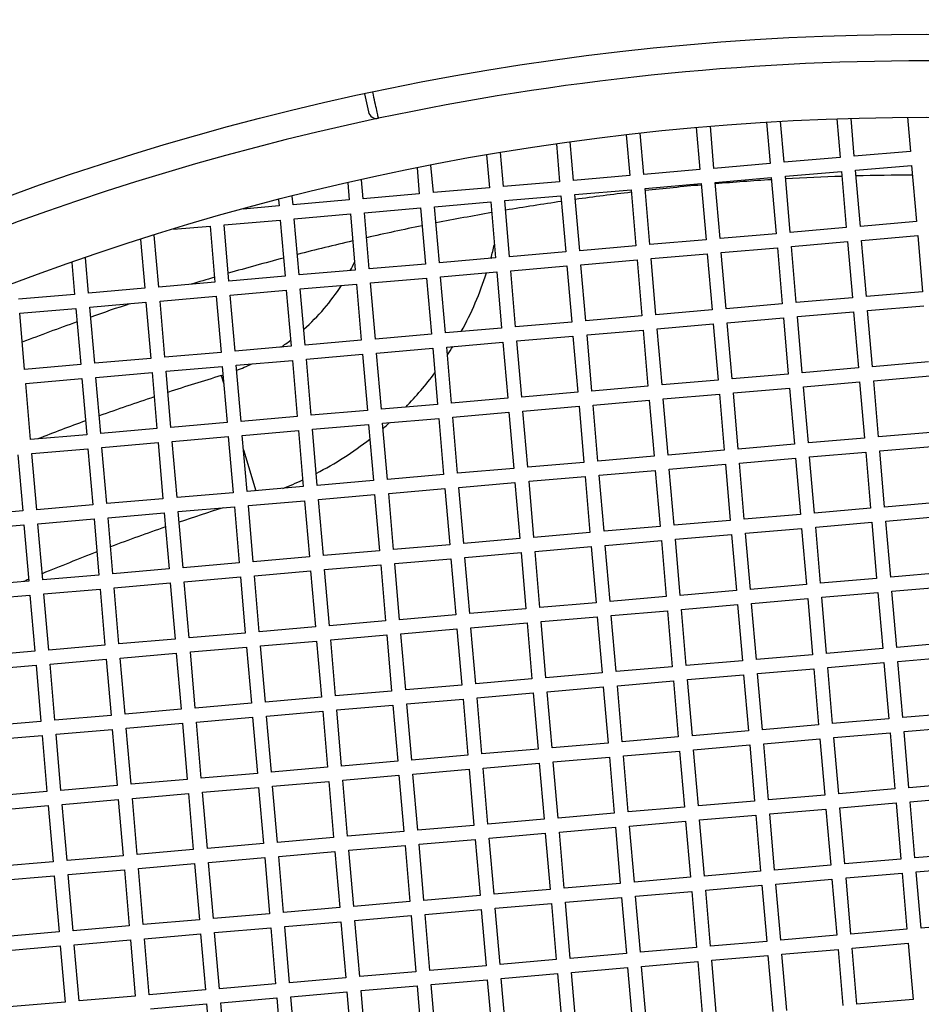
# Model space of a CAD drawing. Units: millimetres. Extents: x 48600 to 51735, y 1741 to 4469.
# Drawn here: x 49072 to 49136, y 2319 to 2389 of the extents above; entities that cross this region are included whole.
import ezdxf

# ---------------------------------------------------------------- set-up
doc = ezdxf.new("R2010")
doc.units = ezdxf.units.MM
doc.header["$LTSCALE"] = 15

msp = doc.modelspace()

# ---------------------------------------------------------------- linework, layer by layer
for p, q in [((49096.176, 2383.343), (49096.449, 2382.071)), ((49130.946, 2378.919), (49130.713, 2381.608)), ((49134.722, 2381.681), (49134.931, 2379.264)), ((49119.728, 2380.959), (49119.987, 2377.971)), ((49120.983, 2378.057), (49120.725, 2381.046)), ((49124.714, 2381.336), (49124.968, 2378.402)), ((49125.964, 2378.488), (49125.713, 2381.395)), ((49129.712, 2381.577), (49129.95, 2378.833)), ((49114.754, 2380.447), (49115.005, 2377.54)), ((49116.002, 2377.627), (49115.748, 2380.56)), ((49109.791, 2379.799), (49110.024, 2377.109)), ((49111.02, 2377.196), (49110.783, 2379.939)), ((49104.841, 2379.014), (49105.043, 2376.679)), ((49106.039, 2376.765), (49105.83, 2379.182)), ((49129.95, 2378.833), (49125.964, 2378.488)), ((49134.931, 2379.264), (49130.946, 2378.919)), ((49101.057, 2376.334), (49100.889, 2378.288)), ((49124.968, 2378.402), (49120.983, 2378.057)), ((49131.032, 2377.923), (49135.017, 2378.268)), ((49135.017, 2378.268), (49135.362, 2374.282)), ((49099.902, 2378.092), (49100.061, 2376.248)), ((49115.005, 2377.54), (49111.02, 2377.196)), ((49119.987, 2377.971), (49116.002, 2377.627)), ((49121.069, 2377.061), (49125.054, 2377.406)), ((49125.054, 2377.406), (49125.399, 2373.421)), ((49126.051, 2377.492), (49130.036, 2377.837)), ((49126.395, 2373.507), (49126.051, 2377.492)), ((49130.036, 2377.837), (49130.38, 2373.852)), ((49131.377, 2373.938), (49131.032, 2377.923)), ((49094.975, 2377.032), (49095.08, 2375.817)), ((49096.076, 2375.903), (49095.959, 2377.255)), ((49110.024, 2377.109), (49106.039, 2376.765)), ((49116.088, 2376.63), (49120.073, 2376.975)), ((49120.073, 2376.975), (49120.418, 2372.99)), ((49121.414, 2373.076), (49121.069, 2377.061)), ((49091.095, 2375.472), (49091.042, 2376.083)), ((49100.061, 2376.248), (49096.076, 2375.903)), ((49105.043, 2376.679), (49101.057, 2376.334)), ((49106.125, 2375.769), (49110.11, 2376.113)), ((49110.11, 2376.113), (49110.455, 2372.128)), ((49111.106, 2376.199), (49115.092, 2376.544)), ((49111.451, 2372.214), (49111.106, 2376.199)), ((49115.092, 2376.544), (49115.436, 2372.559)), ((49116.433, 2372.645), (49116.088, 2376.63)), ((49090.098, 2375.386), (49087.562, 2375.167)), ((49090.06, 2375.832), (49090.098, 2375.386)), ((49095.08, 2375.817), (49091.095, 2375.472)), ((49101.144, 2375.338), (49105.129, 2375.682)), ((49101.488, 2371.353), (49101.144, 2375.338)), ((49105.129, 2375.682), (49105.473, 2371.697)), ((49106.47, 2371.783), (49106.125, 2375.769)), ((49091.181, 2374.476), (49095.166, 2374.821)), ((49095.166, 2374.821), (49095.511, 2370.836)), ((49096.162, 2374.907), (49100.147, 2375.251)), ((49096.507, 2370.922), (49096.162, 2374.907)), ((49100.147, 2375.251), (49100.492, 2371.266)), ((49082.608, 2373.734), (49085.203, 2373.959)), ((49085.203, 2373.959), (49085.548, 2369.974)), ((49086.199, 2374.045), (49090.185, 2374.39)), ((49086.544, 2370.06), (49086.199, 2374.045)), ((49090.185, 2374.39), (49090.529, 2370.405)), ((49091.526, 2370.491), (49091.181, 2374.476)), ((49135.362, 2374.282), (49131.377, 2373.938)), ((49081.563, 2369.629), (49081.244, 2373.314)), ((49125.399, 2373.421), (49121.414, 2373.076)), ((49130.38, 2373.852), (49126.395, 2373.507)), ((49131.463, 2372.941), (49135.448, 2373.286)), ((49135.448, 2373.286), (49135.793, 2369.301)), ((49080.267, 2373.005), (49080.566, 2369.543)), ((49115.436, 2372.559), (49111.451, 2372.214)), ((49120.418, 2372.99), (49116.433, 2372.645)), ((49126.482, 2372.511), (49130.467, 2372.855)), ((49130.467, 2372.855), (49130.811, 2368.87)), ((49131.808, 2368.956), (49131.463, 2372.941)), ((49110.455, 2372.128), (49106.47, 2371.783)), ((49116.519, 2371.649), (49120.504, 2371.994)), ((49120.504, 2371.994), (49120.849, 2368.008)), ((49121.5, 2372.08), (49125.485, 2372.424)), ((49121.845, 2368.095), (49121.5, 2372.08)), ((49125.485, 2372.424), (49125.83, 2368.439)), ((49126.826, 2368.525), (49126.482, 2372.511)), ((49075.389, 2371.373), (49075.585, 2369.112)), ((49076.581, 2369.198), (49076.364, 2371.711)), ((49100.492, 2371.266), (49096.507, 2370.922)), ((49105.473, 2371.697), (49101.488, 2371.353)), ((49106.556, 2370.787), (49110.541, 2371.132)), ((49110.541, 2371.132), (49110.886, 2367.147)), ((49111.537, 2371.218), (49115.522, 2371.563)), ((49111.882, 2367.233), (49111.537, 2371.218)), ((49115.522, 2371.563), (49115.867, 2367.578)), ((49116.863, 2367.664), (49116.519, 2371.649)), ((49095.511, 2370.836), (49091.526, 2370.491)), ((49101.575, 2370.356), (49105.56, 2370.701)), ((49105.56, 2370.701), (49105.904, 2366.716)), ((49106.901, 2366.802), (49106.556, 2370.787)), ((49085.548, 2369.974), (49081.563, 2369.629)), ((49090.529, 2370.405), (49086.544, 2370.06)), ((49091.612, 2369.495), (49095.597, 2369.839)), ((49095.597, 2369.839), (49095.942, 2365.854)), ((49096.593, 2369.925), (49100.578, 2370.27)), ((49096.938, 2365.94), (49096.593, 2369.925)), ((49100.578, 2370.27), (49100.923, 2366.285)), ((49101.919, 2366.371), (49101.575, 2370.356)), ((49075.585, 2369.112), (49071.6, 2368.767)), ((49080.566, 2369.543), (49076.581, 2369.198)), ((49086.63, 2369.064), (49090.615, 2369.408)), ((49086.975, 2365.079), (49086.63, 2369.064)), ((49090.615, 2369.408), (49090.96, 2365.423)), ((49091.956, 2365.509), (49091.612, 2369.495)), ((49135.793, 2369.301), (49131.808, 2368.956)), ((49076.668, 2368.202), (49080.653, 2368.547)), ((49080.653, 2368.547), (49080.997, 2364.562)), ((49081.649, 2368.633), (49085.634, 2368.977)), ((49081.994, 2364.648), (49081.649, 2368.633)), ((49085.634, 2368.977), (49085.979, 2364.992)), ((49125.83, 2368.439), (49121.845, 2368.095)), ((49130.811, 2368.87), (49126.826, 2368.525)), ((49071.686, 2367.771), (49075.671, 2368.116)), ((49072.031, 2363.786), (49071.686, 2367.771)), ((49075.671, 2368.116), (49076.016, 2364.131)), ((49077.012, 2364.217), (49076.668, 2368.202)), ((49120.849, 2368.008), (49116.863, 2367.664)), ((49126.912, 2367.529), (49130.898, 2367.874)), ((49130.898, 2367.874), (49131.242, 2363.889)), ((49131.894, 2367.96), (49135.879, 2368.305)), ((49132.238, 2363.975), (49131.894, 2367.96)), ((49110.886, 2367.147), (49106.901, 2366.802)), ((49115.867, 2367.578), (49111.882, 2367.233)), ((49116.95, 2366.667), (49120.935, 2367.012)), ((49120.935, 2367.012), (49121.279, 2363.027)), ((49121.931, 2367.098), (49125.916, 2367.443)), ((49122.276, 2363.113), (49121.931, 2367.098)), ((49125.916, 2367.443), (49126.261, 2363.458)), ((49127.257, 2363.544), (49126.912, 2367.529)), ((49100.923, 2366.285), (49096.938, 2365.94)), ((49105.904, 2366.716), (49101.919, 2366.371)), ((49111.968, 2366.237), (49115.953, 2366.581)), ((49112.313, 2362.251), (49111.968, 2366.237)), ((49115.953, 2366.581), (49116.298, 2362.596)), ((49117.294, 2362.682), (49116.95, 2366.667)), ((49095.942, 2365.854), (49091.956, 2365.509)), ((49102.005, 2365.375), (49105.991, 2365.72)), ((49105.991, 2365.72), (49106.335, 2361.734)), ((49106.987, 2365.806), (49110.972, 2366.15)), ((49107.331, 2361.821), (49106.987, 2365.806)), ((49110.972, 2366.15), (49111.317, 2362.165)), ((49085.979, 2364.992), (49081.994, 2364.648)), ((49090.96, 2365.423), (49086.975, 2365.079)), ((49092.043, 2364.513), (49096.028, 2364.858)), ((49096.028, 2364.858), (49096.372, 2360.873)), ((49097.024, 2364.944), (49101.009, 2365.289)), ((49097.369, 2360.959), (49097.024, 2364.944)), ((49101.009, 2365.289), (49101.354, 2361.304)), ((49102.35, 2361.39), (49102.005, 2365.375)), ((49076.016, 2364.131), (49072.031, 2363.786)), ((49080.997, 2364.562), (49077.012, 2364.217)), ((49087.061, 2364.082), (49091.046, 2364.427)), ((49091.046, 2364.427), (49091.391, 2360.442)), ((49092.387, 2360.528), (49092.043, 2364.513)), ((49136.224, 2364.32), (49132.238, 2363.975)), ((49077.098, 2363.221), (49081.084, 2363.565)), ((49081.084, 2363.565), (49081.428, 2359.58)), ((49082.08, 2363.651), (49086.065, 2363.996)), ((49082.424, 2359.666), (49082.08, 2363.651)), ((49086.065, 2363.996), (49086.41, 2360.011)), ((49087.406, 2360.097), (49087.061, 2364.082)), ((49126.261, 2363.458), (49122.276, 2363.113)), ((49131.242, 2363.889), (49127.257, 2363.544)), ((49072.117, 2362.79), (49076.102, 2363.134)), ((49072.462, 2358.805), (49072.117, 2362.79)), ((49076.102, 2363.134), (49076.447, 2359.149)), ((49077.443, 2359.235), (49077.098, 2363.221)), ((49085.995, 2363.344), (49086.172, 2362.757)), ((49121.279, 2363.027), (49117.294, 2362.682)), ((49127.343, 2362.548), (49131.328, 2362.892)), ((49131.328, 2362.892), (49131.673, 2358.907)), ((49132.325, 2362.979), (49136.31, 2363.323)), ((49132.669, 2358.993), (49132.325, 2362.979)), ((49111.317, 2362.165), (49107.331, 2361.821)), ((49116.298, 2362.596), (49112.313, 2362.251)), ((49117.38, 2361.686), (49121.366, 2362.031)), ((49121.366, 2362.031), (49121.71, 2358.046)), ((49122.362, 2362.117), (49126.347, 2362.462)), ((49122.707, 2358.132), (49122.362, 2362.117)), ((49126.347, 2362.462), (49126.692, 2358.476)), ((49127.688, 2358.563), (49127.343, 2362.548)), ((49106.335, 2361.734), (49102.35, 2361.39)), ((49112.399, 2361.255), (49116.384, 2361.6)), ((49116.384, 2361.6), (49116.729, 2357.615)), ((49117.725, 2357.701), (49117.38, 2361.686)), ((49096.372, 2360.873), (49092.387, 2360.528)), ((49101.354, 2361.304), (49097.369, 2360.959)), ((49102.436, 2360.393), (49106.421, 2360.738)), ((49106.421, 2360.738), (49106.766, 2356.753)), ((49107.418, 2360.824), (49111.403, 2361.169)), ((49107.762, 2356.839), (49107.418, 2360.824)), ((49111.403, 2361.169), (49111.747, 2357.184)), ((49112.744, 2357.27), (49112.399, 2361.255)), ((49086.41, 2360.011), (49082.424, 2359.666)), ((49091.391, 2360.442), (49087.406, 2360.097)), ((49097.455, 2359.963), (49101.44, 2360.307)), ((49097.8, 2355.977), (49097.455, 2359.963)), ((49101.44, 2360.307), (49101.785, 2356.322)), ((49102.781, 2356.408), (49102.436, 2360.393)), ((49081.428, 2359.58), (49077.443, 2359.235)), ((49087.492, 2359.101), (49091.477, 2359.446)), ((49091.477, 2359.446), (49091.822, 2355.46)), ((49092.473, 2359.532), (49096.459, 2359.876)), ((49092.818, 2355.547), (49092.473, 2359.532)), ((49096.459, 2359.876), (49096.803, 2355.891)), ((49136.654, 2359.338), (49132.669, 2358.993)), ((49076.447, 2359.149), (49072.462, 2358.805)), ((49077.529, 2358.239), (49081.514, 2358.584)), ((49081.514, 2358.584), (49081.859, 2354.599)), ((49082.511, 2358.67), (49086.496, 2359.015)), ((49082.855, 2354.685), (49082.511, 2358.67)), ((49086.496, 2359.015), (49086.84, 2355.03)), ((49087.837, 2355.116), (49087.492, 2359.101)), ((49131.673, 2358.907), (49127.688, 2358.563)), ((49072.548, 2357.808), (49076.533, 2358.153)), ((49076.533, 2358.153), (49076.878, 2354.168)), ((49077.874, 2354.254), (49077.529, 2358.239)), ((49087.58, 2358.081), (49088.457, 2355.169)), ((49121.71, 2358.046), (49117.725, 2357.701)), ((49126.692, 2358.476), (49122.707, 2358.132)), ((49127.774, 2357.566), (49131.759, 2357.911)), ((49131.759, 2357.911), (49132.104, 2353.926)), ((49132.756, 2357.997), (49136.741, 2358.342)), ((49133.1, 2354.012), (49132.756, 2357.997)), ((49071.552, 2357.722), (49071.896, 2353.737)), ((49072.893, 2353.823), (49072.548, 2357.808)), ((49111.747, 2357.184), (49107.762, 2356.839)), ((49116.729, 2357.615), (49112.744, 2357.27)), ((49122.793, 2357.135), (49126.778, 2357.48)), ((49123.137, 2353.15), (49122.793, 2357.135)), ((49126.778, 2357.48), (49127.123, 2353.495)), ((49128.119, 2353.581), (49127.774, 2357.566)), ((49106.766, 2356.753), (49102.781, 2356.408)), ((49112.83, 2356.274), (49116.815, 2356.618)), ((49116.815, 2356.618), (49117.16, 2352.633)), ((49117.811, 2356.705), (49121.796, 2357.049)), ((49118.156, 2352.72), (49117.811, 2356.705)), ((49121.796, 2357.049), (49122.141, 2353.064)), ((49096.803, 2355.891), (49092.818, 2355.547)), ((49101.785, 2356.322), (49097.8, 2355.977)), ((49102.867, 2355.412), (49106.852, 2355.757)), ((49106.852, 2355.757), (49107.197, 2351.772)), ((49107.849, 2355.843), (49111.834, 2356.188)), ((49108.193, 2351.858), (49107.849, 2355.843)), ((49111.834, 2356.188), (49112.178, 2352.202)), ((49113.175, 2352.289), (49112.83, 2356.274)), ((49091.822, 2355.46), (49087.837, 2355.116)), ((49097.886, 2354.981), (49101.871, 2355.326)), ((49101.871, 2355.326), (49102.216, 2351.341)), ((49103.212, 2351.427), (49102.867, 2355.412)), ((49081.859, 2354.599), (49077.874, 2354.254)), ((49086.84, 2355.03), (49082.855, 2354.685)), ((49087.923, 2354.119), (49091.908, 2354.464)), ((49091.908, 2354.464), (49092.253, 2350.479)), ((49092.904, 2354.55), (49096.889, 2354.895)), ((49093.249, 2350.565), (49092.904, 2354.55)), ((49096.889, 2354.895), (49097.234, 2350.91)), ((49098.23, 2350.996), (49097.886, 2354.981)), ((49137.085, 2354.357), (49133.1, 2354.012)), ((49071.896, 2353.737), (49067.911, 2353.392)), ((49076.878, 2354.168), (49072.893, 2353.823)), ((49082.942, 2353.689), (49086.927, 2354.033)), ((49083.286, 2349.703), (49082.942, 2353.689)), ((49086.927, 2354.033), (49087.271, 2350.048)), ((49088.268, 2350.134), (49087.923, 2354.119)), ((49132.104, 2353.926), (49128.119, 2353.581)), ((49072.979, 2352.827), (49076.964, 2353.172)), ((49076.964, 2353.172), (49077.309, 2349.186)), ((49077.96, 2353.258), (49081.945, 2353.602)), ((49078.305, 2349.273), (49077.96, 2353.258)), ((49081.945, 2353.602), (49082.29, 2349.617)), ((49122.141, 2353.064), (49118.156, 2352.72)), ((49127.123, 2353.495), (49123.137, 2353.15)), ((49133.186, 2353.016), (49137.171, 2353.361)), ((49133.531, 2349.031), (49133.186, 2353.016)), ((49067.997, 2352.396), (49071.982, 2352.741)), ((49071.982, 2352.741), (49072.327, 2348.756)), ((49073.323, 2348.842), (49072.979, 2352.827)), ((49117.16, 2352.633), (49113.175, 2352.289)), ((49123.224, 2352.154), (49127.209, 2352.499)), ((49127.209, 2352.499), (49127.553, 2348.514)), ((49128.205, 2352.585), (49132.19, 2352.93)), ((49128.55, 2348.6), (49128.205, 2352.585)), ((49132.19, 2352.93), (49132.535, 2348.945)), ((49107.197, 2351.772), (49103.212, 2351.427)), ((49112.178, 2352.202), (49108.193, 2351.858)), ((49113.261, 2351.292), (49117.246, 2351.637)), ((49117.246, 2351.637), (49117.591, 2347.652)), ((49118.242, 2351.723), (49122.227, 2352.068)), ((49118.587, 2347.738), (49118.242, 2351.723)), ((49122.227, 2352.068), (49122.572, 2348.083)), ((49123.568, 2348.169), (49123.224, 2352.154)), ((49097.234, 2350.91), (49093.249, 2350.565)), ((49102.216, 2351.341), (49098.23, 2350.996)), ((49108.279, 2350.862), (49112.264, 2351.206)), ((49108.624, 2346.876), (49108.279, 2350.862)), ((49112.264, 2351.206), (49112.609, 2347.221)), ((49113.605, 2347.307), (49113.261, 2351.292)), ((49092.253, 2350.479), (49088.268, 2350.134)), ((49098.317, 2350), (49102.302, 2350.344)), ((49102.302, 2350.344), (49102.646, 2346.359)), ((49103.298, 2350.431), (49107.283, 2350.775)), ((49103.643, 2346.446), (49103.298, 2350.431)), ((49107.283, 2350.775), (49107.628, 2346.79)), ((49082.29, 2349.617), (49078.305, 2349.273)), ((49087.271, 2350.048), (49083.286, 2349.703)), ((49088.354, 2349.138), (49092.339, 2349.483)), ((49092.339, 2349.483), (49092.684, 2345.498)), ((49093.335, 2349.569), (49097.32, 2349.914)), ((49093.68, 2345.584), (49093.335, 2349.569)), ((49097.32, 2349.914), (49097.665, 2345.928)), ((49098.661, 2346.015), (49098.317, 2350)), ((49072.327, 2348.756), (49068.342, 2348.411)), ((49077.309, 2349.186), (49073.323, 2348.842)), ((49083.372, 2348.707), (49087.357, 2349.052)), ((49087.357, 2349.052), (49087.702, 2345.067)), ((49088.698, 2345.153), (49088.354, 2349.138)), ((49132.535, 2348.945), (49128.55, 2348.6)), ((49137.516, 2349.375), (49133.531, 2349.031)), ((49073.41, 2347.845), (49077.395, 2348.19)), ((49077.395, 2348.19), (49077.739, 2344.205)), ((49078.391, 2348.276), (49082.376, 2348.621)), ((49078.736, 2344.291), (49078.391, 2348.276)), ((49082.376, 2348.621), (49082.721, 2344.636)), ((49083.717, 2344.722), (49083.372, 2348.707)), ((49122.572, 2348.083), (49118.587, 2347.738)), ((49127.553, 2348.514), (49123.568, 2348.169)), ((49133.617, 2348.034), (49137.602, 2348.379)), ((49068.428, 2347.415), (49072.413, 2347.759)), ((49072.413, 2347.759), (49072.758, 2343.774)), ((49073.754, 2343.86), (49073.41, 2347.845)), ((49117.591, 2347.652), (49113.605, 2347.307)), ((49123.654, 2347.173), (49127.64, 2347.517)), ((49127.64, 2347.517), (49127.984, 2343.532)), ((49128.636, 2347.604), (49132.621, 2347.948)), ((49128.981, 2343.618), (49128.636, 2347.604)), ((49132.621, 2347.948), (49132.966, 2343.963)), ((49133.962, 2344.049), (49133.617, 2348.034)), ((49107.628, 2346.79), (49103.643, 2346.446)), ((49112.609, 2347.221), (49108.624, 2346.876)), ((49113.692, 2346.311), (49117.677, 2346.656)), ((49117.677, 2346.656), (49118.021, 2342.671)), ((49118.673, 2346.742), (49122.658, 2347.087)), ((49119.018, 2342.757), (49118.673, 2346.742)), ((49122.658, 2347.087), (49123.003, 2343.101)), ((49123.999, 2343.188), (49123.654, 2347.173)), ((49102.646, 2346.359), (49098.661, 2346.015)), ((49108.71, 2345.88), (49112.695, 2346.225)), ((49112.695, 2346.225), (49113.04, 2342.24)), ((49114.036, 2342.326), (49113.692, 2346.311)), ((49092.684, 2345.498), (49088.698, 2345.153)), ((49097.665, 2345.928), (49093.68, 2345.584)), ((49098.747, 2345.018), (49102.733, 2345.363)), ((49102.733, 2345.363), (49103.077, 2341.378)), ((49103.729, 2345.449), (49107.714, 2345.794)), ((49104.074, 2341.464), (49103.729, 2345.449)), ((49107.714, 2345.794), (49108.059, 2341.809)), ((49109.055, 2341.895), (49108.71, 2345.88)), ((49082.721, 2344.636), (49078.736, 2344.291)), ((49087.702, 2345.067), (49083.717, 2344.722)), ((49093.766, 2344.588), (49097.751, 2344.932)), ((49094.111, 2340.602), (49093.766, 2344.588)), ((49097.751, 2344.932), (49098.096, 2340.947)), ((49099.092, 2341.033), (49098.747, 2345.018)), ((49077.739, 2344.205), (49073.754, 2343.86)), ((49083.803, 2343.726), (49087.788, 2344.07)), ((49087.788, 2344.07), (49088.133, 2340.085)), ((49088.785, 2344.157), (49092.77, 2344.501)), ((49089.129, 2340.172), (49088.785, 2344.157)), ((49092.77, 2344.501), (49093.114, 2340.516)), ((49132.966, 2343.963), (49128.981, 2343.618)), ((49137.947, 2344.394), (49133.962, 2344.049)), ((49072.758, 2343.774), (49068.773, 2343.43)), ((49073.84, 2342.864), (49077.826, 2343.209)), ((49077.826, 2343.209), (49078.17, 2339.224)), ((49078.822, 2343.295), (49082.807, 2343.64)), ((49079.167, 2339.31), (49078.822, 2343.295)), ((49082.807, 2343.64), (49083.152, 2339.655)), ((49084.148, 2339.741), (49083.803, 2343.726)), ((49127.984, 2343.532), (49123.999, 2343.188)), ((49134.048, 2343.053), (49138.033, 2343.398)), ((49068.859, 2342.433), (49072.844, 2342.778)), ((49072.844, 2342.778), (49073.189, 2338.793)), ((49074.185, 2338.879), (49073.84, 2342.864)), ((49118.021, 2342.671), (49114.036, 2342.326)), ((49123.003, 2343.101), (49119.018, 2342.757)), ((49124.085, 2342.191), (49128.07, 2342.536)), ((49128.07, 2342.536), (49128.415, 2338.551)), ((49129.067, 2342.622), (49133.052, 2342.967)), ((49129.411, 2338.637), (49129.067, 2342.622)), ((49133.052, 2342.967), (49133.397, 2338.982)), ((49134.393, 2339.068), (49134.048, 2343.053)), ((49108.059, 2341.809), (49104.074, 2341.464)), ((49113.04, 2342.24), (49109.055, 2341.895)), ((49119.104, 2341.76), (49123.089, 2342.105)), ((49119.449, 2337.775), (49119.104, 2341.76)), ((49123.089, 2342.105), (49123.434, 2338.12)), ((49124.43, 2338.206), (49124.085, 2342.191)), ((49103.077, 2341.378), (49099.092, 2341.033)), ((49109.141, 2340.899), (49113.126, 2341.243)), ((49113.126, 2341.243), (49113.471, 2337.258)), ((49114.122, 2341.33), (49118.108, 2341.674)), ((49114.467, 2337.344), (49114.122, 2341.33)), ((49118.108, 2341.674), (49118.452, 2337.689)), ((49093.114, 2340.516), (49089.129, 2340.172)), ((49098.096, 2340.947), (49094.111, 2340.602)), ((49099.178, 2340.037), (49103.163, 2340.382)), ((49103.163, 2340.382), (49103.508, 2336.397)), ((49104.16, 2340.468), (49108.145, 2340.813)), ((49104.504, 2336.483), (49104.16, 2340.468)), ((49108.145, 2340.813), (49108.49, 2336.827)), ((49109.486, 2336.914), (49109.141, 2340.899)), ((49088.133, 2340.085), (49084.148, 2339.741)), ((49094.197, 2339.606), (49098.182, 2339.951)), ((49098.182, 2339.951), (49098.527, 2335.966)), ((49099.523, 2336.052), (49099.178, 2340.037)), ((49078.17, 2339.224), (49074.185, 2338.879)), ((49083.152, 2339.655), (49079.167, 2339.31)), ((49084.234, 2338.744), (49088.219, 2339.089)), ((49088.219, 2339.089), (49088.564, 2335.104)), ((49089.215, 2339.175), (49093.201, 2339.52)), ((49089.56, 2335.19), (49089.215, 2339.175)), ((49093.201, 2339.52), (49093.545, 2335.535)), ((49094.542, 2335.621), (49094.197, 2339.606)), ((49133.397, 2338.982), (49129.411, 2338.637)), ((49138.378, 2339.413), (49134.393, 2339.068)), ((49073.189, 2338.793), (49069.204, 2338.448)), ((49079.253, 2338.314), (49083.238, 2338.658)), ((49079.597, 2334.328), (49079.253, 2338.314)), ((49083.238, 2338.658), (49083.582, 2334.673)), ((49084.579, 2334.759), (49084.234, 2338.744)), ((49128.415, 2338.551), (49124.43, 2338.206)), ((49134.479, 2338.072), (49138.464, 2338.416)), ((49069.29, 2337.452), (49073.275, 2337.797)), ((49073.275, 2337.797), (49073.62, 2333.811)), ((49074.271, 2337.883), (49078.256, 2338.227)), ((49074.616, 2333.898), (49074.271, 2337.883)), ((49078.256, 2338.227), (49078.601, 2334.242)), ((49118.452, 2337.689), (49114.467, 2337.344)), ((49123.434, 2338.12), (49119.449, 2337.775)), ((49129.498, 2337.641), (49133.483, 2337.985)), ((49129.842, 2333.656), (49129.498, 2337.641)), ((49133.483, 2337.985), (49133.827, 2334)), ((49134.824, 2334.086), (49134.479, 2338.072)), ((49113.471, 2337.258), (49109.486, 2336.914)), ((49119.535, 2336.779), (49123.52, 2337.124)), ((49123.52, 2337.124), (49123.865, 2333.139)), ((49124.516, 2337.21), (49128.501, 2337.555)), ((49124.861, 2333.225), (49124.516, 2337.21)), ((49128.501, 2337.555), (49128.846, 2333.569)), ((49103.508, 2336.397), (49099.523, 2336.052)), ((49108.49, 2336.827), (49104.504, 2336.483)), ((49109.572, 2335.917), (49113.557, 2336.262)), ((49113.557, 2336.262), (49113.902, 2332.277)), ((49114.553, 2336.348), (49118.538, 2336.693)), ((49114.898, 2332.363), (49114.553, 2336.348)), ((49118.538, 2336.693), (49118.883, 2332.708)), ((49119.879, 2332.794), (49119.535, 2336.779)), ((49093.545, 2335.535), (49089.56, 2335.19)), ((49098.527, 2335.966), (49094.542, 2335.621)), ((49104.591, 2335.486), (49108.576, 2335.831)), ((49104.935, 2331.501), (49104.591, 2335.486)), ((49108.576, 2335.831), (49108.92, 2331.846)), ((49109.917, 2331.932), (49109.572, 2335.917)), ((49088.564, 2335.104), (49084.579, 2334.759)), ((49094.628, 2334.625), (49098.613, 2334.969)), ((49098.613, 2334.969), (49098.958, 2330.984)), ((49099.609, 2335.056), (49103.594, 2335.4)), ((49099.954, 2331.07), (49099.609, 2335.056)), ((49103.594, 2335.4), (49103.939, 2331.415)), ((49078.601, 2334.242), (49074.616, 2333.898)), ((49083.582, 2334.673), (49079.597, 2334.328)), ((49084.665, 2333.763), (49088.65, 2334.108)), ((49088.65, 2334.108), (49088.995, 2330.123)), ((49089.646, 2334.194), (49093.631, 2334.539)), ((49089.991, 2330.209), (49089.646, 2334.194)), ((49093.631, 2334.539), (49093.976, 2330.553)), ((49094.972, 2330.64), (49094.628, 2334.625)), ((49138.809, 2334.431), (49134.824, 2334.086)), ((49073.62, 2333.811), (49069.635, 2333.467)), ((49079.684, 2333.332), (49083.669, 2333.677)), ((49083.669, 2333.677), (49084.013, 2329.692)), ((49085.01, 2329.778), (49084.665, 2333.763)), ((49128.846, 2333.569), (49124.861, 2333.225)), ((49133.827, 2334), (49129.842, 2333.656)), ((49134.91, 2333.09), (49138.895, 2333.435)), ((49069.721, 2332.47), (49073.706, 2332.815)), ((49073.706, 2332.815), (49074.051, 2328.83)), ((49074.702, 2332.901), (49078.687, 2333.246)), ((49075.047, 2328.916), (49074.702, 2332.901)), ((49078.687, 2333.246), (49079.032, 2329.261)), ((49080.028, 2329.347), (49079.684, 2333.332)), ((49118.883, 2332.708), (49114.898, 2332.363)), ((49123.865, 2333.139), (49119.879, 2332.794)), ((49129.928, 2332.659), (49133.914, 2333.004)), ((49133.914, 2333.004), (49134.258, 2329.019)), ((49135.255, 2329.105), (49134.91, 2333.09)), ((49113.902, 2332.277), (49109.917, 2331.932)), ((49119.966, 2331.798), (49123.951, 2332.142)), ((49123.951, 2332.142), (49124.295, 2328.157)), ((49124.947, 2332.228), (49128.932, 2332.573)), ((49125.292, 2328.243), (49124.947, 2332.228)), ((49128.932, 2332.573), (49129.277, 2328.588)), ((49130.273, 2328.674), (49129.928, 2332.659)), ((49103.939, 2331.415), (49099.954, 2331.07)), ((49108.92, 2331.846), (49104.935, 2331.501)), ((49110.003, 2330.936), (49113.988, 2331.281)), ((49113.988, 2331.281), (49114.333, 2327.295)), ((49114.984, 2331.367), (49118.969, 2331.711)), ((49115.329, 2327.382), (49114.984, 2331.367)), ((49118.969, 2331.711), (49119.314, 2327.726)), ((49120.31, 2327.813), (49119.966, 2331.798)), ((49098.958, 2330.984), (49094.972, 2330.64)), ((49105.021, 2330.505), (49109.007, 2330.85)), ((49109.007, 2330.85), (49109.351, 2326.865)), ((49110.348, 2326.951), (49110.003, 2330.936)), ((49088.995, 2330.123), (49085.01, 2329.778)), ((49093.976, 2330.553), (49089.991, 2330.209)), ((49095.059, 2329.643), (49099.044, 2329.988)), ((49099.044, 2329.988), (49099.388, 2326.003)), ((49100.04, 2330.074), (49104.025, 2330.419)), ((49100.385, 2326.089), (49100.04, 2330.074)), ((49104.025, 2330.419), (49104.37, 2326.434)), ((49105.366, 2326.52), (49105.021, 2330.505)), ((49079.032, 2329.261), (49075.047, 2328.916)), ((49084.013, 2329.692), (49080.028, 2329.347)), ((49090.077, 2329.212), (49094.062, 2329.557)), ((49090.422, 2325.227), (49090.077, 2329.212)), ((49094.062, 2329.557), (49094.407, 2325.572)), ((49095.403, 2325.658), (49095.059, 2329.643)), ((49139.24, 2329.45), (49135.255, 2329.105)), ((49074.051, 2328.83), (49070.065, 2328.485)), ((49080.114, 2328.351), (49084.1, 2328.695)), ((49084.1, 2328.695), (49084.444, 2324.71)), ((49085.096, 2328.782), (49089.081, 2329.126)), ((49085.44, 2324.796), (49085.096, 2328.782)), ((49089.081, 2329.126), (49089.426, 2325.141)), ((49129.277, 2328.588), (49125.292, 2328.243)), ((49134.258, 2329.019), (49130.273, 2328.674)), ((49070.152, 2327.489), (49074.137, 2327.834)), ((49074.137, 2327.834), (49074.481, 2323.849)), ((49075.133, 2327.92), (49079.118, 2328.265)), ((49075.478, 2323.935), (49075.133, 2327.92)), ((49079.118, 2328.265), (49079.463, 2324.279)), ((49080.459, 2324.366), (49080.114, 2328.351)), ((49124.295, 2328.157), (49120.31, 2327.813)), ((49130.359, 2327.678), (49134.344, 2328.023)), ((49134.344, 2328.023), (49134.689, 2324.038)), ((49135.341, 2328.109), (49139.326, 2328.453)), ((49135.685, 2324.124), (49135.341, 2328.109)), ((49114.333, 2327.295), (49110.348, 2326.951)), ((49119.314, 2327.726), (49115.329, 2327.382)), ((49120.396, 2326.816), (49124.382, 2327.161)), ((49124.382, 2327.161), (49124.726, 2323.176)), ((49125.378, 2327.247), (49129.363, 2327.592)), ((49125.723, 2323.262), (49125.378, 2327.247)), ((49129.363, 2327.592), (49129.708, 2323.607)), ((49130.704, 2323.693), (49130.359, 2327.678)), ((49104.37, 2326.434), (49100.385, 2326.089)), ((49109.351, 2326.865), (49105.366, 2326.52)), ((49115.415, 2326.385), (49119.4, 2326.73)), ((49115.76, 2322.4), (49115.415, 2326.385)), ((49119.4, 2326.73), (49119.745, 2322.745)), ((49120.741, 2322.831), (49120.396, 2326.816)), ((49099.388, 2326.003), (49095.403, 2325.658)), ((49105.452, 2325.524), (49109.437, 2325.868)), ((49109.437, 2325.868), (49109.782, 2321.883)), ((49110.434, 2325.955), (49114.419, 2326.299)), ((49110.778, 2321.969), (49110.434, 2325.955)), ((49114.419, 2326.299), (49114.763, 2322.314)), ((49089.426, 2325.141), (49085.44, 2324.796)), ((49094.407, 2325.572), (49090.422, 2325.227)), ((49095.489, 2324.662), (49099.475, 2325.007)), ((49099.475, 2325.007), (49099.819, 2321.021)), ((49100.471, 2325.093), (49104.456, 2325.437)), ((49100.816, 2321.108), (49100.471, 2325.093)), ((49104.456, 2325.437), (49104.801, 2321.452)), ((49105.797, 2321.539), (49105.452, 2325.524)), ((49079.463, 2324.279), (49075.478, 2323.935)), ((49084.444, 2324.71), (49080.459, 2324.366)), ((49090.508, 2324.231), (49094.493, 2324.576)), ((49094.493, 2324.576), (49094.838, 2320.591)), ((49095.834, 2320.677), (49095.489, 2324.662)), ((49139.67, 2324.468), (49135.685, 2324.124)), ((49074.481, 2323.849), (49070.496, 2323.504)), ((49080.545, 2323.369), (49084.53, 2323.714)), ((49084.53, 2323.714), (49084.875, 2319.729)), ((49085.527, 2323.8), (49089.512, 2324.145)), ((49085.871, 2319.815), (49085.527, 2323.8)), ((49089.512, 2324.145), (49089.856, 2320.16)), ((49090.853, 2320.246), (49090.508, 2324.231)), ((49129.708, 2323.607), (49125.723, 2323.262)), ((49134.689, 2324.038), (49130.704, 2323.693)), ((49075.564, 2322.938), (49079.549, 2323.283)), ((49075.909, 2318.953), (49075.564, 2322.938)), ((49079.549, 2323.283), (49079.894, 2319.298)), ((49080.89, 2319.384), (49080.545, 2323.369)), ((49124.726, 2323.176), (49120.741, 2322.831)), ((49130.79, 2322.697), (49134.775, 2323.041)), ((49134.775, 2323.041), (49135.12, 2319.056)), ((49070.582, 2322.508), (49074.568, 2322.852)), ((49074.568, 2322.852), (49074.912, 2318.867)), ((49114.763, 2322.314), (49110.778, 2321.969)), ((49119.745, 2322.745), (49115.76, 2322.4)), ((49125.809, 2322.266), (49129.794, 2322.61)), ((49126.153, 2318.281), (49125.809, 2322.266)), ((49129.794, 2322.61), (49130.139, 2318.625)), ((49131.135, 2318.711), (49130.79, 2322.697)), ((49109.782, 2321.883), (49105.797, 2321.539)), ((49115.846, 2321.404), (49119.831, 2321.749)), ((49119.831, 2321.749), (49120.176, 2317.764)), ((49120.827, 2321.835), (49124.812, 2322.18)), ((49121.172, 2317.85), (49120.827, 2321.835)), ((49124.812, 2322.18), (49125.157, 2318.194)), ((49099.819, 2321.021), (49095.834, 2320.677)), ((49104.801, 2321.452), (49100.816, 2321.108)), ((49105.883, 2320.542), (49109.868, 2320.887)), ((49109.868, 2320.887), (49110.213, 2316.902)), ((49110.865, 2320.973), (49114.85, 2321.318)), ((49111.209, 2316.988), (49110.865, 2320.973)), ((49114.85, 2321.318), (49115.194, 2317.333)), ((49116.191, 2317.419), (49115.846, 2321.404)), ((49089.856, 2320.16), (49085.871, 2319.815)), ((49094.838, 2320.591), (49090.853, 2320.246)), ((49100.902, 2320.111), (49104.887, 2320.456)), ((49101.246, 2316.126), (49100.902, 2320.111)), ((49104.887, 2320.456), (49105.232, 2316.471)), ((49106.228, 2316.557), (49105.883, 2320.542)), ((49084.875, 2319.729), (49080.89, 2319.384)), ((49090.939, 2319.25), (49094.924, 2319.594)), ((49094.924, 2319.594), (49095.269, 2315.609)), ((49095.92, 2319.681), (49099.905, 2320.025)), ((49096.265, 2315.695), (49095.92, 2319.681)), ((49099.905, 2320.025), (49100.25, 2316.04)), ((49074.912, 2318.867), (49070.927, 2318.522)), ((49079.894, 2319.298), (49075.909, 2318.953)), ((49080.976, 2318.388), (49084.961, 2318.733)), ((49084.961, 2318.733), (49085.306, 2314.748)), ((49085.958, 2318.819), (49089.943, 2319.163)), ((49086.302, 2314.834), (49085.958, 2318.819)), ((49089.943, 2319.163), (49090.287, 2315.178)), ((49091.284, 2315.265), (49090.939, 2319.25)), ((49135.12, 2319.056), (49131.135, 2318.711))]:
    msp.add_line(p, q)
for radius in [208.204, 189.4, 183.5]:
    msp.add_circle((49136.039, 2198.186), radius)
for centre, radius, start, end in [((49136.039, 2198.186), 223.1, 73.5, 63.5), ((49136.039, 2198.186), 222.128, 67.70098, 67.51873), ((49136.039, 2198.186), 187.5, 78.03276, 101.96724), ((49136.039, 2198.186), 187.5, 101.96724, 78.03276), ((49097.036, 2382.198), 0.6, 192.15, 281.96724), ((49136.039, 2198.186), 179.4, 91.90796, 93.1866), ((49136.039, 2198.186), 179.4, 90.30745, 91.58808), ((49136.039, 2198.186), 179.4, 95.10312, 96.38077), ((49136.039, 2198.186), 179.4, 93.5061, 94.78375), ((49136.039, 2198.186), 179.4, 96.70027, 97.97891), ((49136.039, 2198.186), 179.4, 98.29878, 99.57942), ((49136.039, 2198.186), 179.4, 99.89992, 101.18356), ((49136.039, 2198.186), 179.4, 101.50494, 102.79264), ((49136.039, 2198.186), 179.4, 103.11516, 104.40796), ((49081.526, 2378.185), 24.5, 344.57491, 346.93264), ((49136.039, 2198.186), 179.4, 104.7319, 106.03092), ((49081.526, 2378.185), 15.5, 331.5658, 334.03949), ((49081.526, 2378.185), 24.5, 331.42957, 342.05901), ((49136.039, 2198.186), 179.4, 106.35656, 106.91218), ((49081.526, 2378.185), 15.5, 311.81083, 327.01542), ((49136.039, 2198.186), 179.4, 108.36546, 109.30553), ((49136.039, 2198.186), 179.4, 109.63545, 110.96027), ((49081.526, 2378.185), 15.5, 304.16535, 307.31779), ((49081.526, 2378.185), 24.5, 326.91759, 328.57644), ((49081.526, 2378.185), 15.5, 291.04759, 295.34843), ((49081.526, 2378.185), 24.5, 315.81132, 323.26742), ((49136.026, 2197.213), 173.5, 106.75978, 108.07025), ((49081.526, 2378.185), 15.5, 286.75978, 287.23393), ((49136.026, 2197.213), 173.5, 108.40958, 109.77187), ((49136.026, 2197.213), 173.5, 110.11376, 111.31238), ((49081.526, 2378.185), 24.5, 310.65121, 312.09538), ((49081.526, 2378.185), 24.5, 297.25047, 307.82027), ((49081.526, 2378.185), 24.5, 291.14172, 294.74438), ((49136.026, 2197.213), 164.5, 107.65599, 108.80238), ((49136.026, 2197.213), 164.5, 109.16141, 110.60339), ((49136.026, 2197.213), 164.5, 110.96545, 112.42042), ((49136.026, 2197.213), 164.5, 112.78595, 112.92234)]:
    msp.add_arc(centre, radius, start, end)
msp.add_open_spline([(49097.16, 2381.611), (49097.16, 2381.611), (49097.148, 2381.669), (49097.083, 2381.971), (49097.012, 2382.303), (49096.867, 2382.976), (49096.816, 2383.21), (49096.761, 2383.468)], degree=3, knots=[-0.6403937, -0.6403937, -0.6403937, -0.6403937, -0.4692402, -0.4692402, -0.1953945, -0.1953945, -0.0728609, -0.0728609, -0.0728609, -0.0728609])

doc.saveas('drawing.dxf')
